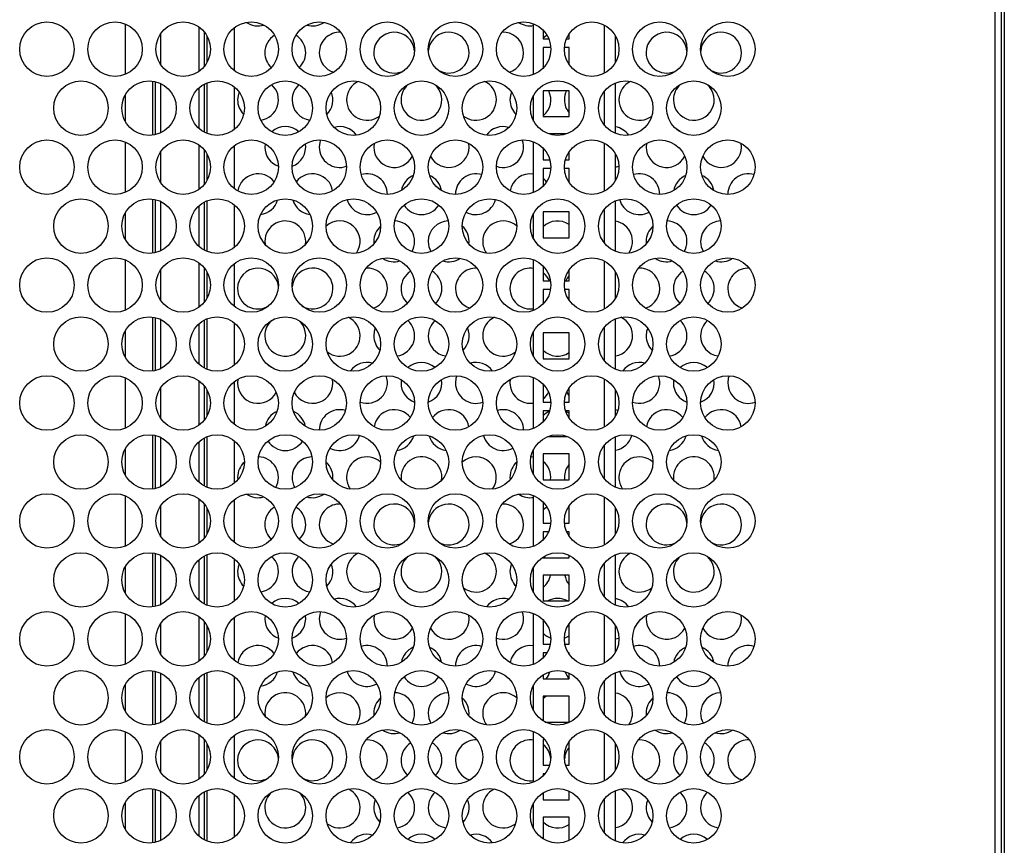
# Model space of a CAD drawing. Units: inches. Extents: x -259 to 5165, y -1684 to 2472.
# Drawn here: x 438 to 800, y 604 to 907 of the extents above; entities that cross this region are included whole.
import ezdxf

# ---------------------------------------------------------------- set-up
doc = ezdxf.new("R2010")
doc.units = ezdxf.units.IN
doc.header["$MEASUREMENT"] = 0

msp = doc.modelspace()

# ---------------------------------------------------------------- linework, layer by layer
for p, q in [((796.6, 183.8), (796.6, 1017)), ((799, 183.8), (799, 1017)), ((800, 1017), (800, 183.8)), ((477.25, 905.43), (477.25, 886.89)), ((504.25, 904.342), (504.25, 887.979)), ((517.25, 903.966), (517.25, 888.354)), ((627.2, 886.87), (627.2, 905.45)), ((653.25, 887.36), (653.25, 904.96)), ((490.25, 901.811), (490.25, 890.509)), ((506.25, 902.48), (506.25, 889.841)), ((507.25, 901.001), (507.25, 891.319)), ((630.7, 903.1), (630.7, 899.97)), ((640.2, 901.094), (639.91, 901.28)), ((640.2, 899.97), (640.2, 901.738)), ((657.25, 891.319), (657.25, 901.001)), ((630.7, 899.97), (632.746, 899.97)), ((633.481, 896.77), (630.7, 896.77)), ((630.7, 896.77), (630.7, 889.22)), ((640.2, 896.77), (638.519, 896.77)), ((639.254, 899.97), (640.2, 899.97)), ((640.2, 890.583), (640.2, 896.77)), ((630.7, 889.573), (630.874, 889.405)), ((487.25, 884.431), (487.25, 864.588)), ((488.25, 884.253), (488.25, 864.766)), ((490.25, 883.561), (490.25, 865.458)), ((506.25, 883.309), (506.25, 865.71)), ((507.25, 883.78), (507.25, 865.239)), ((517.25, 882.316), (517.25, 866.703)), ((657.25, 865.239), (657.25, 883.78)), ((477.25, 879.351), (477.25, 869.668)), ((504.25, 881.888), (504.25, 867.131)), ((627.2, 869.76), (627.2, 879.259)), ((640.2, 880.895), (630.7, 880.895)), ((630.7, 880.895), (630.7, 871.395)), ((640.2, 871.395), (640.2, 880.895)), ((653.25, 868.19), (653.25, 880.829)), ((630.7, 871.395), (640.2, 871.395)), ((627.011, 870.128), (627.2, 870.156)), ((639.153, 865.02), (632.847, 865.02)), ((477.25, 862.129), (477.25, 843.589)), ((504.25, 861.04), (504.25, 844.677)), ((517.25, 860.665), (517.25, 845.053)), ((528.6, 861.461), (528.5, 860.239)), ((568.622, 861.589), (568.5, 860.239)), ((627.2, 843.569), (627.2, 862.149)), ((653.25, 844.059), (653.25, 861.659)), ((668.622, 861.589), (668.5, 860.239)), ((490.25, 858.51), (490.25, 847.208)), ((506.25, 859.179), (506.25, 846.539)), ((507.25, 857.7), (507.25, 848.018)), ((630.7, 859.799), (630.7, 855.52)), ((640.2, 855.52), (640.2, 858.437)), ((657.25, 848.018), (657.25, 857.7)), ((630.7, 855.52), (633.14, 855.52)), ((638.86, 855.52), (640.2, 855.52)), ((657.25, 852.844), (658.495, 853.166)), ((633.485, 852.32), (630.7, 852.32)), ((630.7, 852.32), (630.7, 845.919)), ((640.2, 852.32), (638.515, 852.32)), ((640.2, 847.281), (640.2, 852.32)), ((640.2, 847.673), (640.059, 847.496)), ((487.25, 841.13), (487.25, 821.287)), ((488.25, 840.952), (488.25, 821.465)), ((490.25, 840.26), (490.25, 822.156)), ((506.25, 840.008), (506.25, 822.408)), ((507.25, 840.479), (507.25, 821.938)), ((517.25, 839.015), (517.25, 823.402)), ((657.25, 821.938), (657.25, 840.479)), ((477.25, 836.049), (477.25, 826.367)), ((504.25, 838.586), (504.25, 823.83)), ((626.958, 835.48), (627.2, 835.515)), ((627.2, 826.459), (627.2, 835.958)), ((640.2, 836.445), (630.7, 836.445)), ((630.7, 836.445), (630.7, 826.945)), ((640.2, 826.945), (640.2, 836.445)), ((653.25, 824.889), (653.25, 837.528)), ((528.5, 825.598), (528.58, 824.504)), ((568.5, 825.598), (568.559, 824.661)), ((630.7, 826.945), (640.2, 826.945)), ((668.5, 825.598), (668.559, 824.661)), ((477.25, 818.828), (477.25, 800.287)), ((504.25, 817.739), (504.25, 801.376)), ((517.25, 817.364), (517.25, 801.751)), ((627.2, 800.267), (627.2, 818.848)), ((653.25, 800.758), (653.25, 818.357)), ((490.25, 815.209), (490.25, 803.906)), ((506.25, 815.877), (506.25, 803.238)), ((507.25, 814.399), (507.25, 804.716)), ((630.7, 816.497), (630.7, 811.07)), ((640.2, 811.07), (640.2, 815.135)), ((657.25, 804.716), (657.25, 814.399)), ((630.7, 811.07), (633.385, 811.07)), ((638.615, 811.07), (640.2, 811.07)), ((633.357, 807.87), (630.7, 807.87)), ((630.7, 807.87), (630.7, 802.618)), ((640.2, 807.87), (638.643, 807.87)), ((640.2, 803.98), (640.2, 807.87)), ((487.25, 797.829), (487.25, 777.985)), ((488.25, 797.651), (488.25, 778.163)), ((490.25, 796.959), (490.25, 778.855)), ((506.25, 796.707), (506.25, 779.107)), ((507.25, 797.177), (507.25, 778.637)), ((517.25, 795.713), (517.25, 780.101)), ((657.25, 778.637), (657.25, 797.177)), ((477.25, 792.748), (477.25, 783.066)), ((504.25, 795.285), (504.25, 780.529)), ((627.2, 783.157), (627.2, 792.657)), ((640.2, 791.995), (630.7, 791.995)), ((630.7, 791.995), (630.7, 782.495)), ((640.2, 782.495), (640.2, 791.995)), ((653.25, 781.587), (653.25, 794.227)), ((630.7, 782.495), (640.2, 782.495)), ((477.25, 775.527), (477.25, 756.986)), ((504.25, 774.438), (504.25, 758.075)), ((517.25, 774.063), (517.25, 758.45)), ((518.622, 774.986), (518.5, 773.636)), ((578.6, 774.858), (578.5, 773.636)), ((618.622, 774.986), (618.5, 773.636)), ((627.2, 756.966), (627.2, 775.547)), ((653.25, 757.456), (653.25, 775.056)), ((678.6, 774.858), (678.5, 773.636)), ((490.25, 771.908), (490.25, 760.605)), ((506.25, 772.576), (506.25, 759.937)), ((507.25, 771.098), (507.25, 761.415)), ((630.7, 773.196), (630.7, 766.62)), ((640.2, 766.62), (640.2, 771.834)), ((657.25, 761.415), (657.25, 771.098)), ((630.7, 766.62), (633.493, 766.62)), ((638.507, 766.62), (640.2, 766.62)), ((633.089, 763.42), (630.7, 763.42)), ((630.7, 763.42), (630.7, 759.317)), ((640.2, 763.42), (638.911, 763.42)), ((640.2, 762.529), (638.979, 763.199)), ((640.2, 760.679), (640.2, 763.42)), ((658.116, 763.511), (657.25, 763.711)), ((487.25, 754.527), (487.25, 734.684)), ((488.25, 754.349), (488.25, 734.862)), ((490.25, 753.658), (490.25, 735.554)), ((504.25, 751.984), (504.25, 737.228)), ((506.25, 753.406), (506.25, 735.806)), ((507.25, 753.876), (507.25, 735.335)), ((517.25, 752.412), (517.25, 736.799)), ((632.36, 753.92), (639.64, 753.92)), ((657.25, 735.335), (657.25, 753.876)), ((477.25, 749.447), (477.25, 739.764)), ((627.2, 739.856), (627.2, 749.355)), ((653.25, 738.286), (653.25, 750.925)), ((627.2, 746.399), (626.18, 746.493)), ((640.2, 747.545), (630.7, 747.545)), ((630.7, 747.545), (630.7, 738.045)), ((640.2, 738.045), (640.2, 747.545)), ((518.5, 738.995), (518.559, 738.059)), ((578.5, 738.995), (578.58, 737.902)), ((618.5, 738.995), (618.559, 738.059)), ((630.7, 738.045), (640.2, 738.045)), ((638.5, 738.995), (638.56, 738.045)), ((678.5, 738.995), (678.58, 737.902)), ((477.25, 732.225), (477.25, 713.685)), ((504.25, 731.137), (504.25, 714.774)), ((517.25, 730.761), (517.25, 715.149)), ((627.2, 713.665), (627.2, 732.245)), ((653.25, 714.155), (653.25, 731.755)), ((490.25, 728.606), (490.25, 717.304)), ((506.25, 729.275), (506.25, 716.635)), ((507.25, 727.796), (507.25, 718.114)), ((630.7, 729.895), (630.7, 722.17)), ((640.2, 727.888), (639.91, 728.075)), ((640.2, 722.17), (640.2, 728.533)), ((657.25, 718.114), (657.25, 727.796)), ((630.7, 722.17), (633.469, 722.17)), ((638.531, 722.17), (640.2, 722.17)), ((632.671, 718.97), (630.7, 718.97)), ((630.7, 718.97), (630.7, 716.015)), ((630.7, 716.368), (630.874, 716.2)), ((640.2, 718.97), (639.329, 718.97)), ((640.2, 717.377), (640.2, 718.97)), ((487.25, 711.226), (487.25, 691.383)), ((488.25, 711.048), (488.25, 691.561)), ((490.25, 710.356), (490.25, 692.253)), ((504.25, 708.683), (504.25, 693.926)), ((506.25, 710.104), (506.25, 692.505)), ((507.25, 710.575), (507.25, 692.034)), ((517.25, 709.111), (517.25, 693.498)), ((630.7, 709.784), (630.7, 709.47)), ((630.7, 709.47), (640.2, 709.47)), ((640.2, 709.47), (640.2, 710.38)), ((657.25, 692.034), (657.25, 710.575)), ((477.25, 706.146), (477.25, 696.463)), ((627.2, 696.555), (627.2, 706.054)), ((653.25, 694.985), (653.25, 707.624)), ((640.2, 703.095), (630.7, 703.095)), ((630.7, 703.095), (630.7, 693.595)), ((640.2, 693.595), (640.2, 703.095)), ((627.011, 696.923), (627.2, 696.951)), ((630.7, 693.595), (640.2, 693.595)), ((477.25, 688.924), (477.25, 670.384)), ((504.25, 687.835), (504.25, 671.472)), ((517.25, 687.46), (517.25, 671.848)), ((528.6, 688.255), (528.5, 687.034)), ((568.622, 688.384), (568.5, 687.034)), ((627.2, 670.363), (627.2, 688.944)), ((653.25, 670.854), (653.25, 688.454)), ((668.622, 688.384), (668.5, 687.034)), ((490.25, 685.305), (490.25, 674.002)), ((506.25, 685.973), (506.25, 673.334)), ((507.25, 684.495), (507.25, 674.813)), ((630.7, 686.594), (630.7, 677.72)), ((640.2, 677.72), (640.2, 685.231)), ((657.25, 674.813), (657.25, 684.495)), ((657.25, 679.639), (658.495, 679.961)), ((630.7, 677.72), (633.311, 677.72)), ((638.689, 677.72), (640.2, 677.72)), ((632.081, 674.52), (630.7, 674.52)), ((630.7, 674.52), (630.7, 672.714)), ((631.941, 674.291), (631.757, 674.52)), ((640.2, 674.52), (639.919, 674.52)), ((640.2, 674.468), (640.059, 674.291)), ((640.2, 674.076), (640.2, 674.52)), ((487.25, 667.925), (487.25, 648.082)), ((488.25, 667.747), (488.25, 648.26)), ((490.25, 667.055), (490.25, 648.951)), ((504.25, 665.381), (504.25, 650.625)), ((506.25, 666.803), (506.25, 649.203)), ((507.25, 667.273), (507.25, 648.733)), ((517.25, 665.809), (517.25, 650.197)), ((630.7, 666.483), (630.7, 665.02)), ((640.2, 665.02), (640.2, 667.078)), ((657.25, 648.733), (657.25, 667.273)), ((477.25, 662.844), (477.25, 653.162)), ((626.958, 662.275), (627.2, 662.31)), ((627.2, 653.253), (627.2, 662.753)), ((630.7, 665.02), (640.2, 665.02)), ((653.25, 651.684), (653.25, 664.323)), ((640.2, 658.645), (630.7, 658.645)), ((630.7, 658.645), (630.7, 649.523)), ((640.2, 649.145), (640.2, 658.645)), ((528.5, 652.393), (528.58, 651.299)), ((568.5, 652.393), (568.559, 651.456)), ((668.5, 652.393), (668.559, 651.456)), ((631.36, 649.145), (640.2, 649.145)), ((477.25, 645.623), (477.25, 627.082)), ((504.25, 644.534), (504.25, 628.171)), ((517.25, 644.159), (517.25, 628.546)), ((627.2, 627.062), (627.2, 645.643)), ((653.25, 627.553), (653.25, 645.152)), ((490.25, 642.004), (490.25, 630.701)), ((506.25, 642.672), (506.25, 630.033)), ((507.25, 641.194), (507.25, 631.511)), ((631.169, 642.77), (630.7, 642.77)), ((630.7, 642.77), (630.7, 633.27)), ((640.2, 633.27), (640.2, 641.93)), ((657.25, 631.511), (657.25, 641.194)), ((630.7, 633.27), (633.013, 633.27)), ((638.987, 633.27), (640.2, 633.27)), ((631.28, 630.07), (630.7, 630.07)), ((630.7, 630.07), (630.7, 629.413)), ((487.25, 624.623), (487.25, 604.78)), ((488.25, 624.445), (488.25, 604.958)), ((490.25, 623.754), (490.25, 605.65)), ((504.25, 622.08), (504.25, 607.324)), ((506.25, 623.502), (506.25, 605.902)), ((507.25, 623.972), (507.25, 605.432)), ((517.25, 622.508), (517.25, 606.896)), ((631.065, 623.399), (630.7, 623.058)), ((630.7, 623.182), (630.7, 620.57)), ((640.2, 620.57), (640.2, 623.777)), ((657.25, 605.432), (657.25, 623.972)), ((477.25, 619.543), (477.25, 609.861)), ((627.2, 609.952), (627.2, 619.452)), ((630.7, 620.57), (640.2, 620.57)), ((653.25, 608.382), (653.25, 621.022)), ((640.2, 614.195), (630.7, 614.195)), ((630.7, 614.195), (630.7, 606.222)), ((640.2, 605.627), (640.2, 614.195)), ((630.933, 606.081), (630.7, 606.276))]:
    msp.add_line(p, q)
at = {"flags": 128}
for points in [[(632.09, 901.28), (631.145, 900.596), (630.7, 900.186)], [(519.067, 880.419), (518.675, 879.172), (518.5, 877.559)], [(619.067, 880.419), (618.675, 879.172), (618.5, 877.559)], [(580.933, 865.889), (580.209, 866.446), (579.627, 866.804)], [(592.373, 866.804), (591.145, 865.955), (591.067, 865.889)], [(680.933, 865.889), (680.209, 866.446), (679.627, 866.804)], [(692.373, 866.804), (691.145, 865.955), (691.067, 865.889)], [(548.968, 862.848), (548.675, 861.851), (548.5, 860.239)], [(631.941, 847.496), (631.445, 848.076), (630.7, 848.763)], [(569.067, 793.817), (568.675, 792.569), (568.5, 790.957)], [(669.067, 793.817), (668.675, 792.569), (668.5, 790.957)], [(530.933, 779.286), (530.209, 779.844), (529.627, 780.201)], [(542.373, 780.201), (541.145, 779.352), (541.067, 779.286)], [(598.968, 776.245), (598.675, 775.249), (598.5, 773.636)], [(698.968, 776.245), (698.675, 775.249), (698.5, 773.636)], [(639.321, 770.224), (640.029, 769.097), (640.2, 768.881)], [(632.09, 728.075), (631.145, 727.391), (630.7, 726.981)], [(631.485, 709.47), (631.445, 709.512), (630.986, 709.957)], [(519.067, 707.214), (518.675, 705.967), (518.5, 704.354)], [(619.067, 707.214), (618.675, 705.967), (618.5, 704.354)], [(580.933, 692.683), (580.209, 693.241), (579.627, 693.599)], [(592.373, 693.599), (591.145, 692.75), (591.067, 692.683)], [(680.933, 692.683), (680.209, 693.241), (679.627, 693.599)], [(692.373, 693.599), (691.145, 692.75), (691.067, 692.683)], [(548.968, 689.643), (548.675, 688.646), (548.5, 687.034)], [(638.505, 679.964), (638.776, 680.066), (640.2, 680.82)], [(631.857, 658.645), (631.145, 658.109), (630.7, 657.699)], [(569.067, 620.612), (568.675, 619.364), (568.5, 617.752)], [(669.067, 620.612), (668.675, 619.364), (668.5, 617.752)], [(530.933, 606.081), (530.209, 606.639), (529.627, 606.996)], [(542.373, 606.996), (541.145, 606.147), (541.067, 606.081)]]:
    msp.add_lwpolyline(points, dxfattribs=at)
for centre in [(448.5, 896.16), (473.5, 896.16), (498.5, 896.16), (523.5, 896.16), (548.5, 896.16), (573.5, 896.16), (598.5, 896.16), (623.5, 896.16), (648.5, 896.16), (673.5, 896.16), (698.5, 896.16), (461, 874.51), (486, 874.51), (511, 874.51), (536, 874.51), (561, 874.51), (586, 874.51), (611, 874.51), (636, 874.51), (661, 874.51), (686, 874.51), (448.5, 852.859), (473.5, 852.859), (498.5, 852.859), (523.5, 852.859), (548.5, 852.859), (573.5, 852.859), (598.5, 852.859), (623.5, 852.859), (648.5, 852.859), (673.5, 852.859), (698.5, 852.859), (461, 831.208), (486, 831.208), (511, 831.208), (536, 831.208), (561, 831.208), (586, 831.208), (611, 831.208), (636, 831.208), (661, 831.208), (686, 831.208), (448.5, 809.558), (473.5, 809.558), (498.5, 809.558), (523.5, 809.558), (548.5, 809.558), (573.5, 809.558), (598.5, 809.558), (623.5, 809.558), (648.5, 809.558), (673.5, 809.558), (698.5, 809.558), (461, 787.907), (486, 787.907), (511, 787.907), (536, 787.907), (561, 787.907), (586, 787.907), (611, 787.907), (636, 787.907), (661, 787.907), (686, 787.907), (448.5, 766.256), (473.5, 766.256), (498.5, 766.256), (523.5, 766.256), (548.5, 766.256), (573.5, 766.256), (598.5, 766.256), (623.5, 766.256), (648.5, 766.256), (673.5, 766.256), (698.5, 766.256), (461, 744.606), (486, 744.606), (511, 744.606), (536, 744.606), (561, 744.606), (586, 744.606), (611, 744.606), (636, 744.606), (661, 744.606), (686, 744.606), (448.5, 722.955), (473.5, 722.955), (498.5, 722.955), (523.5, 722.955), (548.5, 722.955), (573.5, 722.955), (598.5, 722.955), (623.5, 722.955), (648.5, 722.955), (673.5, 722.955), (698.5, 722.955), (461, 701.304), (486, 701.304), (511, 701.304), (536, 701.304), (561, 701.304), (586, 701.304), (611, 701.304), (636, 701.304), (661, 701.304), (686, 701.304), (448.5, 679.654), (473.5, 679.654), (498.5, 679.654), (523.5, 679.654), (548.5, 679.654), (573.5, 679.654), (598.5, 679.654), (623.5, 679.654), (648.5, 679.654), (673.5, 679.654), (698.5, 679.654), (461, 658.003), (486, 658.003), (511, 658.003), (536, 658.003), (561, 658.003), (586, 658.003), (611, 658.003), (636, 658.003), (661, 658.003), (686, 658.003), (448.5, 636.353), (473.5, 636.353), (498.5, 636.353), (523.5, 636.353), (548.5, 636.353), (573.5, 636.353), (598.5, 636.353), (623.5, 636.353), (648.5, 636.353), (673.5, 636.353), (698.5, 636.353), (461, 614.702), (486, 614.702), (511, 614.702), (536, 614.702), (561, 614.702), (586, 614.702), (611, 614.702), (636, 614.702), (661, 614.702), (686, 614.702)]:
    msp.add_circle(centre, 10)
for centre, start, end in [((526, 912.2), 235.64159, 286.64085), ((546, 912.2), 253.35915, 304.35841), ((626, 912.2), 235.64159, 279.2069), ((536, 894.88), 121.4219, 180), ((536, 894.88), 313.11849, 58.5781), ((556, 894.88), 87.42892, 180), ((576, 894.88), 4.54373, 180), ((596, 894.88), 238.78131, 175.45627), ((616, 894.88), 286.80444, 92.57108), ((676, 894.88), 4.54373, 180), ((696, 894.88), 238.78131, 175.45627), ((536, 894.88), 180, 226.88151), ((556, 894.88), 180, 253.19556), ((576, 894.88), 180, 301.21869), ((676, 894.88), 180, 301.21869), ((526, 877.559), 277.74787, 48.33105), ((546, 877.559), 131.66895, 180), ((566, 877.559), 115.2069, 180), ((586, 877.559), 180, 48.854), ((586, 877.559), 131.146, 180), ((606, 877.559), 232.44423, 64.7931), ((666, 877.559), 115.2069, 180), ((686, 877.559), 180, 48.854), ((686, 877.559), 131.146, 180), ((546, 877.559), 314.59727, 22.41745), ((626, 877.559), 308.80462, 26.40497), ((646, 877.559), 153.59503, 180), ((526, 877.559), 180, 225.40273), ((546, 877.559), 180, 262.25213), ((566, 877.559), 180, 307.55577), ((626, 877.559), 180, 225.40273), ((646, 877.559), 180, 219.34583), ((666, 877.559), 180, 307.55577), ((536, 860.239), 48.33126, 131.66874), ((556, 860.239), 35.29855, 106.08385), ((616, 860.239), 73.91615, 144.70145), ((656, 860.239), 35.29855, 80.40593), ((536, 860.239), 289.51031, 9.37514), ((596, 860.239), 207.05927, 10.36915), ((616, 860.239), 250.56701, 20.35783), ((696, 860.239), 207.05927, 10.36915), ((536, 860.239), 180, 250.48969), ((556, 860.239), 180, 289.43299), ((576, 860.239), 180, 332.94073), ((676, 860.239), 180, 332.94073), ((526, 842.918), 37.61962, 170.61391), ((546, 842.918), 9.38609, 142.38038), ((566, 842.918), 359.54624, 106.38602), ((586, 842.918), 113.40246, 169.61071), ((586, 842.918), 10.38929, 66.59754), ((606, 842.918), 73.61398, 180), ((626, 842.918), 80.7931, 170.61391), ((666, 842.918), 359.54624, 106.38602), ((686, 842.918), 113.40246, 169.61071), ((686, 842.918), 10.38929, 66.59754), ((706, 842.918), 73.61398, 180), ((526, 842.918), 277.34008, 343.6525), ((546, 842.918), 196.3475, 262.65992), ((566, 842.918), 195.17895, 298.5776), ((586, 842.918), 212.11326, 327.88674), ((606, 842.918), 241.4224, 344.82105), ((666, 842.918), 195.17895, 298.5776), ((686, 842.918), 212.11326, 327.88674), ((536, 825.598), 351.61471, 180), ((556, 825.598), 324.77569, 131.8101), ((576, 825.598), 329.96212, 88.62688), ((596, 825.598), 91.37312, 180), ((616, 825.598), 48.1899, 180), ((636, 825.598), 55.9442, 134.96435), ((656, 825.598), 324.77569, 80.40593), ((676, 825.598), 329.96212, 88.62688), ((696, 825.598), 91.37312, 180), ((576, 825.598), 131.81053, 180), ((596, 825.598), 352.82531, 48.18947), ((676, 825.598), 131.81053, 180), ((596, 825.598), 180, 210.03788), ((616, 825.598), 180, 215.22431), ((696, 825.598), 180, 210.03788), ((576, 825.598), 235.64159, 286.64085), ((596, 825.598), 253.35915, 304.35841), ((676, 825.598), 235.64159, 286.64085), ((696, 825.598), 253.35915, 304.35841), ((526, 808.277), 4.54373, 180), ((546, 808.277), 238.78131, 175.45627), ((566, 808.277), 286.80444, 92.57108), ((586, 808.277), 121.4219, 180), ((586, 808.277), 313.11849, 58.5781), ((606, 808.277), 87.42892, 180), ((626, 808.277), 80.7931, 180), ((626, 808.277), 21.8586, 51.19538), ((666, 808.277), 286.80444, 92.57108), ((686, 808.277), 121.4219, 180), ((686, 808.277), 313.11849, 58.5781), ((706, 808.277), 87.42892, 180), ((646, 808.277), 140.65417, 158.1414), ((526, 808.277), 180, 301.21869), ((586, 808.277), 180, 226.88151), ((606, 808.277), 180, 253.19556), ((626, 808.277), 180, 279.2069), ((686, 808.277), 180, 226.88151), ((706, 808.277), 180, 253.19556), ((536, 790.957), 180, 48.854), ((536, 790.957), 131.146, 180), ((556, 790.957), 232.44423, 64.7931), ((576, 790.957), 277.74787, 48.33105), ((596, 790.957), 131.66895, 180), ((616, 790.957), 115.2069, 180), ((656, 790.957), 279.59407, 64.7931), ((676, 790.957), 277.74787, 48.33105), ((696, 790.957), 131.66895, 180), ((596, 790.957), 314.59727, 22.41745), ((576, 790.957), 180, 225.40273), ((596, 790.957), 180, 262.25213), ((616, 790.957), 180, 307.55577), ((676, 790.957), 180, 225.40273), ((696, 790.957), 180, 262.25213), ((636, 790.957), 225.03565, 304.0558), ((566, 773.636), 73.91615, 144.70145), ((586, 773.636), 48.33126, 131.66874), ((606, 773.636), 35.29855, 106.08385), ((666, 773.636), 73.91615, 144.70145), ((686, 773.636), 48.33126, 131.66874), ((526, 773.636), 180, 332.94073), ((546, 773.636), 207.05927, 10.36915), ((566, 773.636), 250.56701, 20.35783), ((586, 773.636), 180, 250.48969), ((586, 773.636), 289.51031, 9.37514), ((606, 773.636), 180, 289.43299), ((626, 773.636), 180, 279.2069), ((666, 773.636), 250.56701, 20.35783), ((686, 773.636), 180, 250.48969), ((686, 773.636), 289.51031, 9.37514), ((706, 773.636), 180, 289.43299), ((626, 773.636), 308.80462, 332.94073), ((536, 756.316), 113.40246, 169.61071), ((536, 756.316), 10.38929, 66.59754), ((556, 756.316), 73.61398, 180), ((576, 756.316), 37.61962, 170.61391), ((596, 756.316), 9.38609, 142.38038), ((616, 756.316), 359.54624, 106.38602), ((636, 756.316), 113.40246, 134.96435), ((676, 756.316), 37.61962, 170.61391), ((696, 756.316), 9.38609, 142.38038), ((536, 756.316), 212.11326, 327.88674), ((556, 756.316), 241.4224, 344.82105), ((576, 756.316), 277.34008, 343.6525), ((596, 756.316), 196.3475, 262.65992), ((616, 756.316), 195.17895, 298.5776), ((656, 756.316), 279.59407, 344.82105), ((676, 756.316), 277.34008, 343.6525), ((696, 756.316), 196.3475, 262.65992), ((526, 738.995), 329.96212, 88.62688), ((546, 738.995), 91.37312, 180), ((566, 738.995), 48.1899, 180), ((586, 738.995), 351.61471, 180), ((606, 738.995), 324.77569, 131.8101), ((626, 738.995), 352.71845, 51.19538), ((666, 738.995), 48.1899, 180), ((686, 738.995), 351.61471, 180), ((526, 738.995), 131.81053, 180), ((546, 738.995), 352.82531, 48.18947), ((626, 738.995), 131.81053, 180), ((646, 738.995), 140.65417, 180), ((546, 738.995), 180, 210.03788), ((566, 738.995), 180, 215.22431), ((666, 738.995), 180, 215.22431), ((526, 738.995), 235.64159, 286.64085), ((546, 738.995), 253.35915, 304.35841), ((626, 738.995), 235.64159, 279.2069), ((536, 721.675), 121.4219, 180), ((536, 721.675), 313.11849, 58.5781), ((556, 721.675), 87.42892, 180), ((576, 721.675), 4.54373, 180), ((596, 721.675), 238.78131, 175.45627), ((616, 721.675), 286.80444, 92.57108), ((676, 721.675), 4.54373, 180), ((696, 721.675), 238.78131, 175.45627), ((536, 721.675), 180, 226.88151), ((556, 721.675), 180, 253.19556), ((576, 721.675), 180, 301.21869), ((676, 721.675), 180, 301.21869), ((526, 704.354), 277.74787, 48.33105), ((546, 704.354), 131.66895, 180), ((566, 704.354), 115.2069, 180), ((586, 704.354), 180, 48.854), ((586, 704.354), 131.146, 180), ((606, 704.354), 232.44423, 64.7931), ((666, 704.354), 115.2069, 180), ((686, 704.354), 180, 48.854), ((686, 704.354), 131.146, 180), ((546, 704.354), 314.59727, 22.41745), ((526, 704.354), 180, 225.40273), ((546, 704.354), 180, 262.25213), ((566, 704.354), 180, 307.55577), ((626, 704.354), 180, 225.40273), ((626, 704.354), 308.80462, 350.33176), ((646, 704.354), 189.66824, 219.34583), ((666, 704.354), 180, 307.55577), ((536, 687.034), 48.33126, 131.66874), ((556, 687.034), 35.29855, 106.08385), ((616, 687.034), 73.91615, 144.70145), ((636, 687.034), 61.0203, 118.9797), ((656, 687.034), 35.29855, 80.40593), ((536, 687.034), 180, 250.48969), ((536, 687.034), 289.51031, 9.37514), ((556, 687.034), 180, 289.43299), ((576, 687.034), 180, 332.94073), ((596, 687.034), 207.05927, 10.36915), ((616, 687.034), 250.56701, 20.35783), ((676, 687.034), 180, 332.94073), ((696, 687.034), 207.05927, 10.36915), ((636, 687.034), 225.03565, 250.48969), ((526, 669.713), 37.61962, 170.61391), ((546, 669.713), 9.38609, 142.38038), ((566, 669.713), 359.54624, 106.38602), ((586, 669.713), 113.40246, 169.61071), ((586, 669.713), 10.38929, 66.59754), ((606, 669.713), 73.61398, 180), ((626, 669.713), 80.7931, 170.61391), ((666, 669.713), 359.54624, 106.38602), ((686, 669.713), 113.40246, 169.61071), ((686, 669.713), 10.38929, 66.59754), ((706, 669.713), 73.61398, 180), ((526, 669.713), 277.34008, 343.6525), ((546, 669.713), 196.3475, 262.65992), ((566, 669.713), 195.17895, 298.5776), ((586, 669.713), 212.11326, 327.88674), ((606, 669.713), 241.4224, 344.82105), ((626, 669.713), 321.25852, 343.6525), ((646, 669.713), 196.3475, 218.74148), ((666, 669.713), 195.17895, 298.5776), ((686, 669.713), 212.11326, 327.88674), ((536, 652.393), 351.61471, 180), ((556, 652.393), 324.77569, 131.8101), ((576, 652.393), 131.81053, 180), ((576, 652.393), 329.96212, 88.62688), ((596, 652.393), 91.37312, 180), ((596, 652.393), 352.82531, 48.18947), ((616, 652.393), 48.1899, 180), ((656, 652.393), 324.77569, 80.40593), ((676, 652.393), 131.81053, 180), ((676, 652.393), 329.96212, 88.62688), ((696, 652.393), 91.37312, 180), ((596, 652.393), 180, 210.03788), ((616, 652.393), 180, 215.22431), ((696, 652.393), 180, 210.03788), ((576, 652.393), 235.64159, 286.64085), ((596, 652.393), 253.35915, 304.35841), ((676, 652.393), 235.64159, 286.64085), ((696, 652.393), 253.35915, 304.35841), ((526, 635.072), 4.54373, 180), ((546, 635.072), 238.78131, 175.45627), ((566, 635.072), 286.80444, 92.57108), ((586, 635.072), 121.4219, 180), ((586, 635.072), 313.11849, 58.5781), ((606, 635.072), 87.42892, 180), ((626, 635.072), 80.7931, 180), ((626, 635.072), 4.54373, 51.19538), ((666, 635.072), 286.80444, 92.57108), ((686, 635.072), 121.4219, 180), ((686, 635.072), 313.11849, 58.5781), ((706, 635.072), 87.42892, 180), ((646, 635.072), 140.65417, 175.45627), ((526, 635.072), 180, 301.21869), ((586, 635.072), 180, 226.88151), ((606, 635.072), 180, 253.19556), ((626, 635.072), 180, 279.2069), ((686, 635.072), 180, 226.88151), ((706, 635.072), 180, 253.19556), ((536, 617.752), 180, 48.854), ((536, 617.752), 131.146, 180), ((556, 617.752), 232.44423, 64.7931), ((576, 617.752), 277.74787, 48.33105), ((596, 617.752), 131.66895, 180), ((616, 617.752), 115.2069, 180), ((656, 617.752), 279.59407, 64.7931), ((676, 617.752), 277.74787, 48.33105), ((696, 617.752), 131.66895, 180), ((596, 617.752), 314.59727, 22.41745), ((576, 617.752), 180, 225.40273), ((596, 617.752), 180, 262.25213), ((616, 617.752), 180, 307.55577), ((676, 617.752), 180, 225.40273), ((696, 617.752), 180, 262.25213), ((636, 617.752), 225.03565, 304.0558), ((566, 600.431), 73.91615, 144.70145), ((586, 600.431), 48.33126, 131.66874), ((606, 600.431), 35.29855, 106.08385), ((666, 600.431), 73.91615, 144.70145), ((686, 600.431), 48.33126, 131.66874)]:
    msp.add_arc(centre, 7.5, start, end)

doc.saveas('drawing.dxf')
